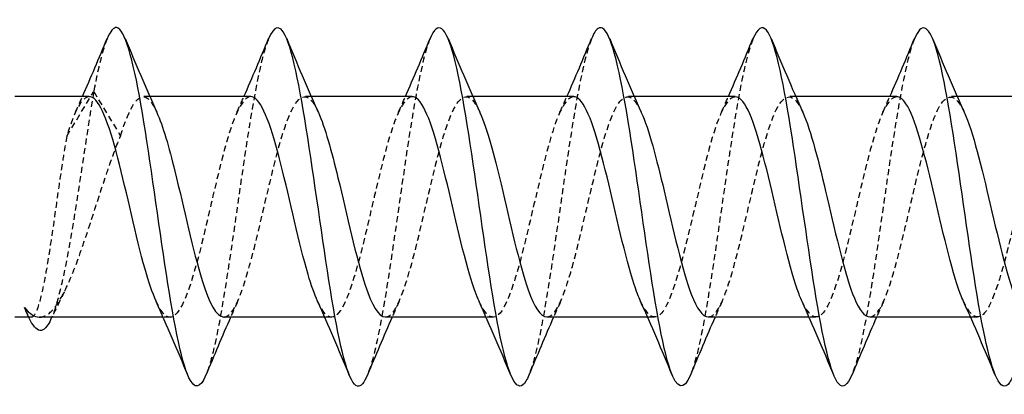
# Model space of a CAD drawing. Units: millimetres. Extents: x 1813 to 2250, y 1261 to 1641.
# Drawn here: x 1998 to 2026, y 1629 to 1639 of the extents above; entities that cross this region are included whole.
import ezdxf

# ---------------------------------------------------------------- set-up
doc = ezdxf.new("R2010")
doc.units = ezdxf.units.MM
doc.linetypes.add('DASHED', pattern=[0.2067, 0.1654, -0.0413])
doc.layers.add('Hidden', color=6, linetype='DASHED', lineweight=25)
doc.layers.add('Part', color=7, linetype='Continuous', lineweight=25)

msp = doc.modelspace()

# ---------------------------------------------------------------- linework, layer by layer
at = {"layer": 'Hidden'}
for p, q in [((1999.451, 1636.167), (2000.199, 1637.404)), ((2000.199, 1637.404), (2000.948, 1636.167)), ((2001.764, 1637.265), (2001.573, 1637.265)), ((2006.264, 1637.265), (2006.073, 1637.265)), ((2010.764, 1637.265), (2010.573, 1637.265)), ((2015.264, 1637.265), (2015.073, 1637.265)), ((2019.764, 1637.265), (2019.573, 1637.265)), ((2024.264, 1637.265), (2024.073, 1637.265)), ((1998.457, 1631.115), (1998.385, 1631.115)), ((2002.326, 1631.115), (2002.134, 1631.115)), ((2006.826, 1631.115), (2006.634, 1631.115)), ((2011.326, 1631.115), (2011.134, 1631.115)), ((2015.826, 1631.115), (2015.634, 1631.115)), ((2020.326, 1631.115), (2020.134, 1631.115)), ((2024.826, 1631.115), (2024.634, 1631.115))]:
    msp.add_line(p, q, dxfattribs=at)
for points in [[(2000.571, 1638.875), (2000.447, 1638.573), (2000.323, 1638.068), (2000.199, 1637.404)], [(2000.076, 1637.265), (1999.867, 1637.262), (1999.659, 1636.852), (1999.451, 1636.167)], [(1999.689, 1636.828), (1999.755, 1636.973), (1999.82, 1637.119), (1999.884, 1637.265)], [(2004.189, 1636.828), (2004.255, 1636.973), (2004.32, 1637.119), (2004.384, 1637.265)], [(2008.689, 1636.828), (2008.755, 1636.973), (2008.82, 1637.119), (2008.884, 1637.265)], [(2013.189, 1636.828), (2013.255, 1636.973), (2013.32, 1637.119), (2013.384, 1637.265)], [(2017.689, 1636.828), (2017.755, 1636.973), (2017.82, 1637.119), (2017.884, 1637.265)], [(2022.189, 1636.828), (2022.255, 1636.973), (2022.32, 1637.119), (2022.384, 1637.265)], [(1999.381, 1631.826), (1999.263, 1631.592), (1999.148, 1631.355), (1999.035, 1631.115)], [(2004.209, 1631.552), (2004.143, 1631.407), (2004.078, 1631.261), (2004.014, 1631.115)], [(2008.709, 1631.552), (2008.643, 1631.407), (2008.578, 1631.261), (2008.514, 1631.115)], [(2013.209, 1631.552), (2013.143, 1631.407), (2013.078, 1631.261), (2013.014, 1631.115)], [(2017.709, 1631.552), (2017.643, 1631.407), (2017.578, 1631.261), (2017.514, 1631.115)], [(2022.209, 1631.552), (2022.143, 1631.407), (2022.078, 1631.261), (2022.014, 1631.115)]]:
    msp.add_open_spline(points, degree=3, dxfattribs=at)
for points, knots in [([(2005.071, 1638.875), (2005.003, 1638.712), (2004.934, 1638.486), (2004.866, 1638.2), (2004.642, 1637.268), (2004.419, 1635.722), (2004.195, 1634.162), (2003.972, 1632.601), (2003.748, 1631.064), (2003.524, 1630.146), (2003.459, 1629.876), (2003.393, 1629.661), (2003.327, 1629.505)], [49.047605, 49.047605, 49.047605, 49.047605, 49.334783, 49.334783, 49.334783, 50.271177, 50.271177, 50.271177, 51.207571, 51.207571, 51.207571, 51.48336, 51.48336, 51.48336, 51.48336]), ([(2009.571, 1638.882), (2009.568, 1638.873), (2009.564, 1638.864), (2009.56, 1638.854), (2009.337, 1638.292), (2009.113, 1637.01), (2008.89, 1635.504), (2008.666, 1633.998), (2008.442, 1632.306), (2008.219, 1631.083), (2008.088, 1630.368), (2007.958, 1629.824), (2007.827, 1629.507)], [42.76442, 42.76442, 42.76442, 42.76442, 42.780026, 42.780026, 42.780026, 43.71642, 43.71642, 43.71642, 44.652814, 44.652814, 44.652814, 45.200175, 45.200175, 45.200175, 45.200175]), ([(2014.071, 1638.876), (2013.909, 1638.479), (2013.747, 1637.724), (2013.584, 1636.75), (2013.361, 1635.409), (2013.137, 1633.686), (2012.913, 1632.248), (2012.718, 1630.99), (2012.522, 1629.977), (2012.327, 1629.5)], [36.481234, 36.481234, 36.481234, 36.481234, 37.161662, 37.161662, 37.161662, 38.098056, 38.098056, 38.098056, 38.916989, 38.916989, 38.916989, 38.916989]), ([(2018.571, 1638.873), (2018.474, 1638.639), (2018.376, 1638.278), (2018.279, 1637.808), (2018.055, 1636.731), (2017.831, 1635.103), (2017.608, 1633.555), (2017.384, 1632.007), (2017.161, 1630.577), (2016.937, 1629.819), (2016.9, 1629.694), (2016.864, 1629.588), (2016.827, 1629.501)], [30.198049, 30.198049, 30.198049, 30.198049, 30.606904, 30.606904, 30.606904, 31.543298, 31.543298, 31.543298, 32.479692, 32.479692, 32.479692, 32.633804, 32.633804, 32.633804, 32.633804]), ([(2023.071, 1638.879), (2023.039, 1638.802), (2023.006, 1638.709), (2022.973, 1638.601), (2022.75, 1637.866), (2022.526, 1636.453), (2022.302, 1634.909), (2022.079, 1633.364), (2021.855, 1631.727), (2021.632, 1630.631), (2021.53, 1630.132), (2021.429, 1629.751), (2021.327, 1629.507)], [23.914864, 23.914864, 23.914864, 23.914864, 24.052146, 24.052146, 24.052146, 24.98854, 24.98854, 24.98854, 25.924934, 25.924934, 25.924934, 26.350619, 26.350619, 26.350619, 26.350619]), ([(2000.199, 1637.404), (1999.982, 1636.103), (1999.765, 1634.521), (1999.548, 1633.277), (1999.365, 1632.229), (1999.182, 1631.438), (1998.999, 1631.041)], [0, 0, 0, 0, 0.909563, 0.909563, 0.909563, 1.676388, 1.676388, 1.676388, 1.676388]), ([(2000.948, 1636.167), (2001.2, 1636.997), (2001.453, 1637.412), (2001.705, 1637.213), (2001.79, 1637.146), (2001.875, 1637.011), (2001.959, 1636.822)], [-55.850536, -55.850536, -55.850536, -55.850536, -54.793135, -54.793135, -54.793135, -54.438242, -54.438242, -54.438242, -54.438242]), ([(2004.576, 1637.264), (2004.351, 1637.257), (2004.126, 1636.78), (2003.901, 1635.999), (2003.649, 1635.122), (2003.396, 1633.898), (2003.144, 1632.912), (2002.891, 1631.926), (2002.639, 1631.218), (2002.386, 1631.126), (2002.237, 1631.072), (2002.088, 1631.234), (2001.939, 1631.56)], [48.694686, 48.694686, 48.694686, 48.694686, 49.636637, 49.636637, 49.636637, 50.694038, 50.694038, 50.694038, 51.75144, 51.75144, 51.75144, 52.375908, 52.375908, 52.375908, 52.375908]), ([(2003.823, 1631.119), (2003.874, 1631.117), (2003.926, 1631.139), (2003.977, 1631.186), (2004.229, 1631.418), (2004.482, 1632.251), (2004.734, 1633.287), (2004.987, 1634.323), (2005.239, 1635.521), (2005.492, 1636.307), (2005.744, 1637.093), (2005.996, 1637.436), (2006.249, 1637.172), (2006.319, 1637.099), (2006.389, 1636.98), (2006.459, 1636.823)], [-51.836279, -51.836279, -51.836279, -51.836279, -51.620931, -51.620931, -51.620931, -50.56353, -50.56353, -50.56353, -49.506128, -49.506128, -49.506128, -48.448727, -48.448727, -48.448727, -48.155057, -48.155057, -48.155057, -48.155057]), ([(2009.076, 1637.262), (2008.865, 1637.254), (2008.655, 1636.844), (2008.445, 1636.148), (2008.192, 1635.312), (2007.94, 1634.097), (2007.687, 1633.086), (2007.435, 1632.074), (2007.183, 1631.305), (2006.93, 1631.148), (2006.766, 1631.045), (2006.603, 1631.203), (2006.439, 1631.559)], [42.411501, 42.411501, 42.411501, 42.411501, 43.292229, 43.292229, 43.292229, 44.349631, 44.349631, 44.349631, 45.407032, 45.407032, 45.407032, 46.092723, 46.092723, 46.092723, 46.092723]), ([(2008.323, 1631.121), (2008.389, 1631.118), (2008.455, 1631.154), (2008.521, 1631.232), (2008.773, 1631.528), (2009.026, 1632.415), (2009.278, 1633.469), (2009.531, 1634.522), (2009.783, 1635.701), (2010.035, 1636.439), (2010.288, 1637.178), (2010.54, 1637.449), (2010.793, 1637.121), (2010.848, 1637.049), (2010.904, 1636.949), (2010.959, 1636.825)], [-45.553093, -45.553093, -45.553093, -45.553093, -45.276523, -45.276523, -45.276523, -44.219122, -44.219122, -44.219122, -43.161721, -43.161721, -43.161721, -42.10432, -42.10432, -42.10432, -41.871871, -41.871871, -41.871871, -41.871871]), ([(2013.576, 1637.26), (2013.38, 1637.253), (2013.184, 1636.903), (2012.989, 1636.289), (2012.736, 1635.497), (2012.484, 1634.297), (2012.231, 1633.263), (2011.979, 1632.23), (2011.726, 1631.404), (2011.474, 1631.181), (2011.296, 1631.023), (2011.117, 1631.171), (2010.939, 1631.558)], [36.128316, 36.128316, 36.128316, 36.128316, 36.947822, 36.947822, 36.947822, 38.005223, 38.005223, 38.005223, 39.062624, 39.062624, 39.062624, 39.809538, 39.809538, 39.809538, 39.809538]), ([(2012.823, 1631.122), (2012.903, 1631.12), (2012.984, 1631.174), (2013.065, 1631.289), (2013.317, 1631.648), (2013.57, 1632.586), (2013.822, 1633.653), (2014.074, 1634.72), (2014.327, 1635.874), (2014.579, 1636.564), (2014.832, 1637.253), (2015.084, 1637.449), (2015.337, 1637.059), (2015.377, 1636.995), (2015.418, 1636.917), (2015.459, 1636.826)], [-39.269908, -39.269908, -39.269908, -39.269908, -38.932116, -38.932116, -38.932116, -37.874715, -37.874715, -37.874715, -36.817313, -36.817313, -36.817313, -35.759912, -35.759912, -35.759912, -35.588686, -35.588686, -35.588686, -35.588686]), ([(2018.076, 1637.259), (2017.895, 1637.252), (2017.714, 1636.957), (2017.532, 1636.423), (2017.28, 1635.677), (2017.028, 1634.496), (2016.775, 1633.444), (2016.523, 1632.393), (2016.27, 1631.513), (2016.018, 1631.225), (2015.825, 1631.005), (2015.632, 1631.139), (2015.439, 1631.557)], [29.84513, 29.84513, 29.84513, 29.84513, 30.603414, 30.603414, 30.603414, 31.660816, 31.660816, 31.660816, 32.718217, 32.718217, 32.718217, 33.526352, 33.526352, 33.526352, 33.526352]), ([(2017.323, 1631.124), (2017.418, 1631.121), (2017.513, 1631.198), (2017.609, 1631.357), (2017.861, 1631.778), (2018.113, 1632.762), (2018.366, 1633.839), (2018.618, 1634.916), (2018.871, 1636.042), (2019.123, 1636.679), (2019.376, 1637.315), (2019.628, 1637.437), (2019.88, 1636.986), (2019.907, 1636.939), (2019.933, 1636.886), (2019.959, 1636.827)], [-32.986723, -32.986723, -32.986723, -32.986723, -32.587708, -32.587708, -32.587708, -31.530307, -31.530307, -31.530307, -30.472906, -30.472906, -30.472906, -29.415505, -29.415505, -29.415505, -29.305501, -29.305501, -29.305501, -29.305501]), ([(2022.576, 1637.257), (2022.409, 1637.252), (2022.243, 1637.006), (2022.076, 1636.548), (2021.824, 1635.852), (2021.571, 1634.694), (2021.319, 1633.628), (2021.067, 1632.563), (2020.814, 1631.632), (2020.562, 1631.281), (2020.354, 1630.992), (2020.147, 1631.105), (2019.939, 1631.555)], [23.561945, 23.561945, 23.561945, 23.561945, 24.259007, 24.259007, 24.259007, 25.316408, 25.316408, 25.316408, 26.373809, 26.373809, 26.373809, 27.243167, 27.243167, 27.243167, 27.243167]), ([(2021.823, 1631.124), (2021.933, 1631.123), (2022.042, 1631.225), (2022.152, 1631.435), (2022.405, 1631.916), (2022.657, 1632.944), (2022.91, 1634.027), (2023.162, 1635.109), (2023.415, 1636.203), (2023.667, 1636.785), (2023.919, 1637.366), (2024.172, 1637.413), (2024.424, 1636.902), (2024.436, 1636.878), (2024.448, 1636.854), (2024.459, 1636.828)], [-26.703538, -26.703538, -26.703538, -26.703538, -26.243301, -26.243301, -26.243301, -25.185899, -25.185899, -25.185899, -24.128498, -24.128498, -24.128498, -23.071097, -23.071097, -23.071097, -23.022315, -23.022315, -23.022315, -23.022315]), ([(2027.076, 1637.256), (2026.924, 1637.253), (2026.772, 1637.051), (2026.62, 1636.664), (2026.368, 1636.02), (2026.115, 1634.89), (2025.863, 1633.814), (2025.61, 1632.739), (2025.358, 1631.76), (2025.106, 1631.347), (2024.883, 1630.984), (2024.661, 1631.071), (2024.439, 1631.554)], [17.27876, 17.27876, 17.27876, 17.27876, 17.914599, 17.914599, 17.914599, 18.972, 18.972, 18.972, 20.029402, 20.029402, 20.029402, 20.959982, 20.959982, 20.959982, 20.959982]), ([(1999.451, 1636.167), (1999.393, 1635.857), (1999.336, 1635.499), (1999.221, 1634.727), (1999.164, 1634.321), (1999.049, 1633.515), (1998.992, 1633.123), (1998.877, 1632.406), (1998.819, 1632.089), (1998.704, 1631.57), (1998.647, 1631.375), (1998.537, 1631.144), (1998.485, 1631.099), (1998.389, 1631.138), (1998.347, 1631.199), (1998.304, 1631.302)], [0, 0, 0, 0, 0.1225646, 0.1225646, 0.2451292, 0.2451292, 0.3676937, 0.3676937, 0.4902583, 0.4902583, 0.6128229, 0.6128229, 0.7251104, 0.7251104, 0.8162466, 0.8162466, 0.8162466, 0.8162466]), ([(1998.691, 1631.115), (1998.824, 1631.115), (1998.955, 1631.197), (1999.225, 1631.521), (1999.359, 1631.763), (1999.632, 1632.372), (1999.766, 1632.733), (2000.039, 1633.523), (2000.174, 1633.944), (2000.416, 1634.693), (2000.522, 1635.017), (2000.735, 1635.63), (2000.841, 1635.914), (2000.948, 1636.167)], [0.1358375, 0.1358375, 0.1358375, 0.1358375, 0.2654729, 0.2654729, 0.3982094, 0.3982094, 0.5309458, 0.5309458, 0.6636823, 0.6636823, 0.7675465, 0.7675465, 0.8714107, 0.8714107, 0.8714107, 0.8714107])]:
    msp.add_open_spline(points, degree=3, knots=knots, dxfattribs=at)
at = {"layer": 'Part'}
for p, q in [((2000.076, 1637.265), (1997.999, 1637.265)), ((2004.576, 1637.265), (2001.764, 1637.265)), ((2009.076, 1637.265), (2006.264, 1637.265)), ((2013.576, 1637.265), (2010.764, 1637.265)), ((2018.076, 1637.265), (2015.264, 1637.265)), ((2022.576, 1637.265), (2019.764, 1637.265)), ((2027.076, 1637.265), (2024.264, 1637.265)), ((1998.385, 1631.115), (1997.999, 1631.115)), ((2002.134, 1631.115), (1998.691, 1631.115)), ((2006.634, 1631.115), (2003.823, 1631.115)), ((2011.134, 1631.115), (2008.323, 1631.115)), ((2015.634, 1631.115), (2012.823, 1631.115)), ((2020.134, 1631.115), (2017.323, 1631.115)), ((2024.634, 1631.115), (2021.823, 1631.115))]:
    msp.add_line(p, q, dxfattribs=at)
for points, knots in [([(2012.327, 1629.5), (2012.299, 1629.431), (2012.271, 1629.374), (2012.243, 1629.328), (2012.019, 1628.964), (2011.796, 1629.362), (2011.572, 1630.369), (2011.349, 1631.375), (2011.125, 1632.965), (2010.902, 1634.522), (2010.678, 1636.08), (2010.454, 1637.566), (2010.231, 1638.405), (2010.011, 1639.231), (2009.791, 1639.411), (2009.571, 1638.882)], [38.916989, 38.916989, 38.916989, 38.916989, 39.03445, 39.03445, 39.03445, 39.970844, 39.970844, 39.970844, 40.907238, 40.907238, 40.907238, 41.843632, 41.843632, 41.843632, 42.76442, 42.76442, 42.76442, 42.76442]), ([(2003.327, 1629.505), (2003.169, 1629.131), (2003.011, 1629.091), (2002.854, 1629.425), (2002.63, 1629.897), (2002.407, 1631.107), (2002.183, 1632.585), (2001.96, 1634.063), (2001.736, 1635.774), (2001.513, 1637.053), (2001.289, 1638.333), (2001.065, 1639.15), (2000.842, 1639.188), (2000.752, 1639.204), (2000.662, 1639.093), (2000.571, 1638.875)], [51.48336, 51.48336, 51.48336, 51.48336, 52.143965, 52.143965, 52.143965, 53.080359, 53.080359, 53.080359, 54.016753, 54.016753, 54.016753, 54.953147, 54.953147, 54.953147, 55.33079, 55.33079, 55.33079, 55.33079]), ([(2007.827, 1629.507), (2007.734, 1629.281), (2007.641, 1629.17), (2007.548, 1629.193), (2007.325, 1629.25), (2007.101, 1630.084), (2006.878, 1631.374), (2006.654, 1632.663), (2006.431, 1634.376), (2006.207, 1635.849), (2005.983, 1637.321), (2005.76, 1638.516), (2005.536, 1638.972), (2005.381, 1639.288), (2005.226, 1639.243), (2005.071, 1638.875)], [45.200175, 45.200175, 45.200175, 45.200175, 45.589207, 45.589207, 45.589207, 46.525601, 46.525601, 46.525601, 47.461995, 47.461995, 47.461995, 48.398389, 48.398389, 48.398389, 49.047605, 49.047605, 49.047605, 49.047605]), ([(2016.827, 1629.501), (2016.64, 1629.059), (2016.453, 1629.101), (2016.267, 1629.644), (2016.043, 1630.294), (2015.82, 1631.644), (2015.596, 1633.172), (2015.372, 1634.7), (2015.149, 1636.368), (2014.925, 1637.529), (2014.702, 1638.691), (2014.478, 1639.318), (2014.255, 1639.167), (2014.194, 1639.125), (2014.133, 1639.026), (2014.071, 1638.876)], [32.633804, 32.633804, 32.633804, 32.633804, 33.416086, 33.416086, 33.416086, 34.35248, 34.35248, 34.35248, 35.288874, 35.288874, 35.288874, 36.225268, 36.225268, 36.225268, 36.481234, 36.481234, 36.481234, 36.481234]), ([(2021.327, 1629.507), (2021.205, 1629.215), (2021.083, 1629.118), (2020.961, 1629.252), (2020.738, 1629.497), (2020.514, 1630.509), (2020.291, 1631.896), (2020.067, 1633.283), (2019.843, 1635.01), (2019.62, 1636.409), (2019.396, 1637.807), (2019.173, 1638.843), (2018.949, 1639.114), (2018.823, 1639.267), (2018.697, 1639.175), (2018.571, 1638.873)], [26.350619, 26.350619, 26.350619, 26.350619, 26.861328, 26.861328, 26.861328, 27.797722, 27.797722, 27.797722, 28.734116, 28.734116, 28.734116, 29.67051, 29.67051, 29.67051, 30.198049, 30.198049, 30.198049, 30.198049]), ([(2025.827, 1629.503), (2025.77, 1629.363), (2025.713, 1629.268), (2025.656, 1629.222), (2025.432, 1629.045), (2025.209, 1629.645), (2024.985, 1630.788), (2024.761, 1631.932), (2024.538, 1633.592), (2024.314, 1635.126), (2024.091, 1636.659), (2023.867, 1638.027), (2023.644, 1638.7), (2023.453, 1639.275), (2023.262, 1639.332), (2023.071, 1638.879)], [20.067434, 20.067434, 20.067434, 20.067434, 20.306571, 20.306571, 20.306571, 21.242965, 21.242965, 21.242965, 22.179358, 22.179358, 22.179358, 23.115752, 23.115752, 23.115752, 23.914864, 23.914864, 23.914864, 23.914864]), ([(2001.939, 1631.56), (2001.836, 1631.786), (2001.732, 1632.092), (2001.629, 1632.458), (2001.377, 1633.354), (2001.124, 1634.581), (2000.872, 1635.553), (2000.619, 1636.524), (2000.367, 1637.202), (2000.114, 1637.26), (2000.101, 1637.263), (2000.089, 1637.265), (2000.076, 1637.265)], [52.375908, 52.375908, 52.375908, 52.375908, 52.808841, 52.808841, 52.808841, 53.866242, 53.866242, 53.866242, 54.923643, 54.923643, 54.923643, 54.977871, 54.977871, 54.977871, 54.977871]), ([(2006.439, 1631.559), (2006.35, 1631.753), (2006.262, 1632.005), (2006.173, 1632.306), (2005.92, 1633.163), (2005.668, 1634.382), (2005.416, 1635.382), (2005.163, 1636.381), (2004.911, 1637.12), (2004.658, 1637.245), (2004.631, 1637.258), (2004.603, 1637.264), (2004.576, 1637.264)], [46.092723, 46.092723, 46.092723, 46.092723, 46.464433, 46.464433, 46.464433, 47.521835, 47.521835, 47.521835, 48.579236, 48.579236, 48.579236, 48.694686, 48.694686, 48.694686, 48.694686]), ([(2010.939, 1631.558), (2010.865, 1631.719), (2010.791, 1631.922), (2010.717, 1632.161), (2010.464, 1632.975), (2010.212, 1634.183), (2009.959, 1635.206), (2009.707, 1636.229), (2009.455, 1637.027), (2009.202, 1637.217), (2009.16, 1637.249), (2009.118, 1637.264), (2009.076, 1637.262)], [39.809538, 39.809538, 39.809538, 39.809538, 40.120026, 40.120026, 40.120026, 41.177427, 41.177427, 41.177427, 42.234828, 42.234828, 42.234828, 42.411501, 42.411501, 42.411501, 42.411501]), ([(2015.439, 1631.557), (2015.38, 1631.686), (2015.32, 1631.842), (2015.261, 1632.023), (2015.008, 1632.792), (2014.756, 1633.984), (2014.503, 1635.026), (2014.251, 1636.069), (2013.998, 1636.923), (2013.746, 1637.178), (2013.689, 1637.236), (2013.632, 1637.263), (2013.576, 1637.26)], [33.526352, 33.526352, 33.526352, 33.526352, 33.775618, 33.775618, 33.775618, 34.833019, 34.833019, 34.833019, 35.890421, 35.890421, 35.890421, 36.128316, 36.128316, 36.128316, 36.128316]), ([(2019.939, 1631.555), (2019.894, 1631.653), (2019.849, 1631.766), (2019.804, 1631.894), (2019.552, 1632.615), (2019.3, 1633.785), (2019.047, 1634.844), (2018.795, 1635.903), (2018.542, 1636.809), (2018.29, 1637.128), (2018.218, 1637.219), (2018.147, 1637.261), (2018.076, 1637.259)], [27.243167, 27.243167, 27.243167, 27.243167, 27.431211, 27.431211, 27.431211, 28.488612, 28.488612, 28.488612, 29.546013, 29.546013, 29.546013, 29.84513, 29.84513, 29.84513, 29.84513]), ([(2024.439, 1631.554), (2024.409, 1631.619), (2024.379, 1631.693), (2024.348, 1631.773), (2024.096, 1632.443), (2023.843, 1633.588), (2023.591, 1634.659), (2023.339, 1635.73), (2023.086, 1636.685), (2022.834, 1637.068), (2022.748, 1637.198), (2022.662, 1637.26), (2022.576, 1637.257)], [20.959982, 20.959982, 20.959982, 20.959982, 21.086803, 21.086803, 21.086803, 22.144204, 22.144204, 22.144204, 23.201605, 23.201605, 23.201605, 23.561945, 23.561945, 23.561945, 23.561945]), ([(2001.959, 1636.822), (2002.127, 1636.448), (2002.295, 1635.864), (2002.462, 1635.183), (2002.715, 1634.157), (2002.967, 1632.951), (2003.22, 1632.142), (2003.421, 1631.498), (2003.622, 1631.127), (2003.823, 1631.119)], [-54.438242, -54.438242, -54.438242, -54.438242, -53.735734, -53.735734, -53.735734, -52.678332, -52.678332, -52.678332, -51.836279, -51.836279, -51.836279, -51.836279]), ([(2006.459, 1636.823), (2006.642, 1636.416), (2006.824, 1635.758), (2007.006, 1635.003), (2007.259, 1633.957), (2007.511, 1632.769), (2007.764, 1632.006), (2007.95, 1631.442), (2008.136, 1631.128), (2008.323, 1631.121)], [-48.155057, -48.155057, -48.155057, -48.155057, -47.391326, -47.391326, -47.391326, -46.333925, -46.333925, -46.333925, -45.553093, -45.553093, -45.553093, -45.553093]), ([(2010.959, 1636.825), (2011.156, 1636.385), (2011.353, 1635.647), (2011.55, 1634.82), (2011.802, 1633.759), (2012.055, 1632.592), (2012.307, 1631.877), (2012.479, 1631.391), (2012.651, 1631.128), (2012.823, 1631.122)], [-41.871871, -41.871871, -41.871871, -41.871871, -41.046918, -41.046918, -41.046918, -39.989517, -39.989517, -39.989517, -39.269908, -39.269908, -39.269908, -39.269908]), ([(2015.459, 1636.826), (2015.671, 1636.354), (2015.882, 1635.533), (2016.094, 1634.634), (2016.346, 1633.562), (2016.599, 1632.421), (2016.851, 1631.758), (2017.008, 1631.345), (2017.166, 1631.127), (2017.323, 1631.124)], [-35.588686, -35.588686, -35.588686, -35.588686, -34.702511, -34.702511, -34.702511, -33.64511, -33.64511, -33.64511, -32.986723, -32.986723, -32.986723, -32.986723]), ([(2019.959, 1636.827), (2020.185, 1636.324), (2020.412, 1635.415), (2020.638, 1634.447), (2020.89, 1633.367), (2021.143, 1632.257), (2021.395, 1631.647), (2021.538, 1631.303), (2021.68, 1631.126), (2021.823, 1631.124)], [-29.305501, -29.305501, -29.305501, -29.305501, -28.358103, -28.358103, -28.358103, -27.300702, -27.300702, -27.300702, -26.703538, -26.703538, -26.703538, -26.703538]), ([(2024.459, 1636.828), (2024.7, 1636.294), (2024.941, 1635.293), (2025.182, 1634.259), (2025.434, 1633.176), (2025.686, 1632.1), (2025.939, 1631.546), (2026.067, 1631.266), (2026.195, 1631.125), (2026.323, 1631.125)], [-23.022315, -23.022315, -23.022315, -23.022315, -22.013696, -22.013696, -22.013696, -20.956294, -20.956294, -20.956294, -20.420352, -20.420352, -20.420352, -20.420352]), ([(1998.274, 1631.381), (1998.41, 1631.21), (1998.545, 1631.119), (1998.684, 1631.115), (1998.688, 1631.115), (1998.691, 1631.115)], [0, 0, 0, 0, 0.1327365, 0.1327365, 0.1358375, 0.1358375, 0.1358375, 0.1358375]), ([(1998.999, 1631.041), (1998.964, 1630.967), (1998.93, 1630.906), (1998.896, 1630.861), (1998.689, 1630.582), (1998.482, 1630.829), (1998.274, 1631.381)], [1.676388, 1.676388, 1.676388, 1.676388, 1.819127, 1.819127, 1.819127, 2.687807, 2.687807, 2.687807, 2.687807])]:
    msp.add_open_spline(points, degree=3, knots=knots, dxfattribs=at)
for points in [[(1999.884, 1637.265), (2000.12, 1637.8), (2000.347, 1638.34), (2000.571, 1638.882)], [(2001.077, 1638.882), (2001.363, 1638.192), (2001.653, 1637.504), (2001.959, 1636.828)], [(2004.384, 1637.265), (2004.62, 1637.8), (2004.847, 1638.34), (2005.071, 1638.882)], [(2005.577, 1638.882), (2005.863, 1638.192), (2006.153, 1637.504), (2006.459, 1636.828)], [(2008.884, 1637.265), (2009.12, 1637.8), (2009.347, 1638.34), (2009.571, 1638.882)], [(2010.077, 1638.882), (2010.363, 1638.192), (2010.653, 1637.504), (2010.959, 1636.828)], [(2013.384, 1637.265), (2013.62, 1637.8), (2013.847, 1638.34), (2014.071, 1638.882)], [(2014.577, 1638.882), (2014.863, 1638.192), (2015.153, 1637.504), (2015.459, 1636.828)], [(2017.884, 1637.265), (2018.12, 1637.8), (2018.347, 1638.34), (2018.571, 1638.882)], [(2019.077, 1638.882), (2019.363, 1638.192), (2019.653, 1637.504), (2019.959, 1636.828)], [(2022.384, 1637.265), (2022.62, 1637.8), (2022.847, 1638.34), (2023.071, 1638.882)], [(2023.577, 1638.882), (2023.863, 1638.192), (2024.153, 1637.504), (2024.459, 1636.828)], [(2002.821, 1629.498), (2002.536, 1630.188), (2002.245, 1630.876), (2001.939, 1631.552)], [(2007.321, 1629.498), (2007.036, 1630.188), (2006.745, 1630.876), (2006.439, 1631.552)], [(2011.821, 1629.498), (2011.536, 1630.188), (2011.245, 1630.876), (2010.939, 1631.552)], [(2016.321, 1629.498), (2016.036, 1630.188), (2015.745, 1630.876), (2015.439, 1631.552)], [(2020.821, 1629.498), (2020.536, 1630.188), (2020.245, 1630.876), (2019.939, 1631.552)], [(2025.321, 1629.498), (2025.036, 1630.188), (2024.745, 1630.876), (2024.439, 1631.552)], [(1998.304, 1631.302), (1998.294, 1631.326), (1998.284, 1631.352), (1998.274, 1631.381)], [(1998.327, 1631.247), (1998.319, 1631.266), (1998.312, 1631.284), (1998.304, 1631.302)], [(1999.035, 1631.115), (1999.023, 1631.089), (1999.011, 1631.064), (1998.999, 1631.038)], [(2004.014, 1631.115), (2003.778, 1630.58), (2003.551, 1630.04), (2003.327, 1629.498)], [(2008.514, 1631.115), (2008.278, 1630.58), (2008.051, 1630.04), (2007.827, 1629.498)], [(2013.014, 1631.115), (2012.778, 1630.58), (2012.551, 1630.04), (2012.327, 1629.498)], [(2017.514, 1631.115), (2017.278, 1630.58), (2017.051, 1630.04), (2016.827, 1629.498)], [(2022.014, 1631.115), (2021.778, 1630.58), (2021.551, 1630.04), (2021.327, 1629.498)]]:
    msp.add_open_spline(points, degree=3, dxfattribs=at)

doc.saveas('drawing.dxf')
